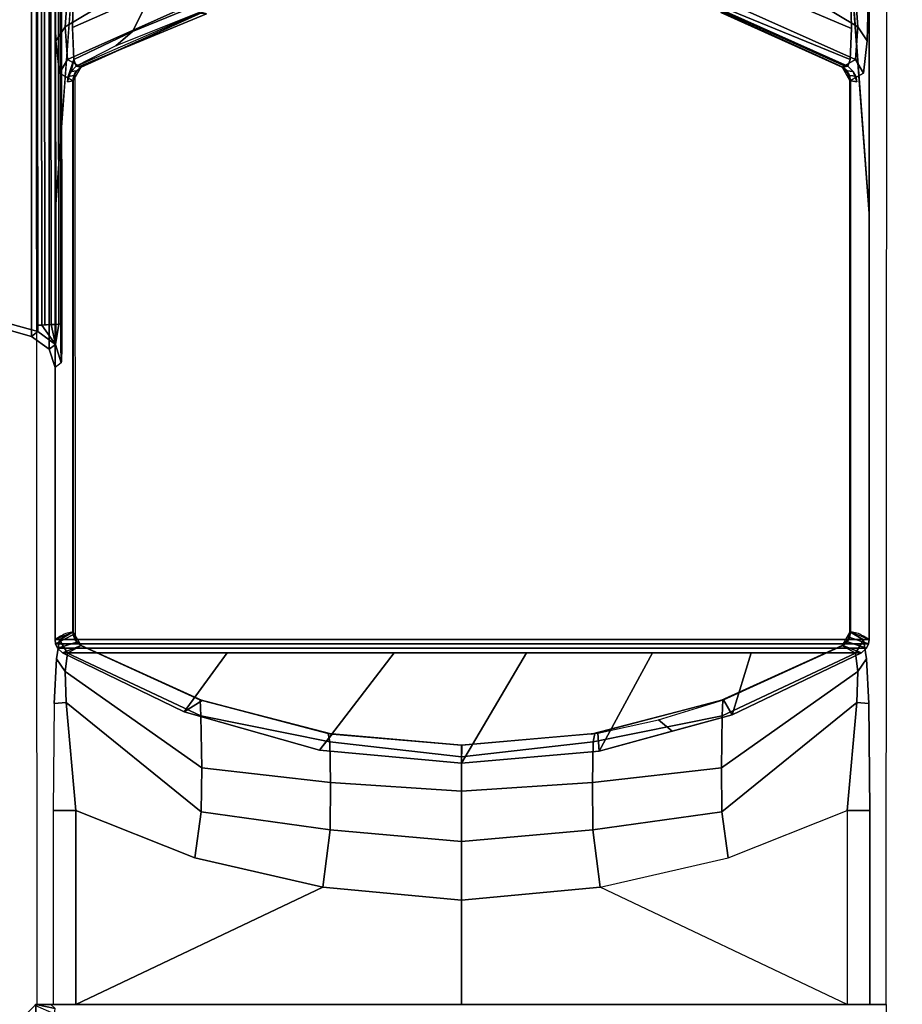
# Model space of a CAD drawing. Units: inches. Extents: x -2 to 465, y -6 to 339.
# Drawn here: x 106 to 107, y 79 to 81 of the extents above; entities that cross this region are included whole.
import ezdxf

# ---------------------------------------------------------------- set-up
doc = ezdxf.new("R2010")
doc.units = ezdxf.units.IN
doc.header["$MEASUREMENT"] = 0
doc.layers.add('TABLE-BASE', color=6, linetype='Continuous')
doc.layers.add('TABLE-TOPLAM', color=6, linetype='Continuous')

# ---------------------------------------------------------------- blocks, each defined once
blk = doc.blocks.new('UDT3CS_30LX_0T')
at = {"layer": 'TABLE-BASE'}
for p, q in [((-0.7519, 2.6507, 39.333), (-0.742, 2.6611, 39.333)), ((-0.7591, 2.6312, 39.333), (-0.7573, 2.6414, 39.333)), ((-0.7573, 2.6414, 39.333), (-0.7519, 2.6507, 39.333))]:
    blk.add_line(p, q, dxfattribs=at)
for points in [[(-0.7829, 9.6361, 40.699), (-0.7829, 1.5548, 40.699), (0.7871, 1.5548, 40.699), (0.7871, 9.6361, 40.699)], [(-0.7774, 9.6219, 40.3829), (-0.7543, 2.7621, 39.8803), (-0.7829, 2.3768, 40.699), (-0.7829, 9.6361, 40.699)], [(0.7584, 2.7621, 39.8803), (0.7815, 9.6219, 40.3829), (0.7871, 9.6361, 40.699), (0.7871, 2.3768, 40.699)], [(-0.7939, 2.1151, 40.699), (-0.7829, 2.0797, 40.699), (-0.7829, 8.5941, 40.699), (-0.7964, 8.5554, 40.699)], [(-0.8284, 2.1398, 40.699), (-0.7939, 2.1151, 40.699), (-0.7964, 8.5554, 40.699), (-0.8284, 8.534, 40.699)], [(-0.8284, 8.534, 40.699), (-1.3134, 8.3963, 40.699), (-1.607, 2.361, 40.699), (-0.8284, 2.1398, 40.699)], [(-1.6037, 2.3667, 40.3301), (-1.7409, 8.2691, 40.3828), (-0.8226, 8.5297, 40.37), (-0.8163, 2.149, 40.0051)], [(-0.8178, 2.1615, 39.9905), (-0.8163, 2.149, 40.0051), (-0.8226, 8.5297, 40.37), (-0.8241, 8.5113, 40.354)], [(-0.8084, 2.1616, 39.9874), (-0.8178, 2.1615, 39.9905), (-0.8241, 8.5113, 40.354), (-0.8147, 8.5114, 40.351)], [(-0.8023, 2.1619, 39.9846), (-0.8084, 2.1616, 39.9874), (-0.8147, 8.5114, 40.351), (-0.8086, 8.5117, 40.3481)], [(-0.7902, 2.1624, 39.9761), (-0.8023, 2.1619, 39.9846), (-0.8086, 8.5117, 40.3481), (-0.7965, 8.5121, 40.3396)], [(-0.7811, 2.163, 39.9658), (-0.7902, 2.1624, 39.9761), (-0.7965, 8.5121, 40.3396), (-0.7874, 8.5127, 40.3294)], [(-0.7756, 2.1635, 39.9566), (-0.7811, 2.163, 39.9658), (-0.7874, 8.5127, 40.3294), (-0.782, 8.5133, 40.3202)], [(-0.7719, 2.164, 39.9468), (-0.7756, 2.1635, 39.9566), (-0.782, 8.5133, 40.3202), (-0.7783, 8.5138, 40.3103)], [(-0.7695, 2.1649, 39.9308), (-0.7719, 2.164, 39.9468), (-0.7783, 8.5138, 40.3103), (-0.7759, 8.5147, 40.2943)], [(-0.5, 2.8949, 2.1168), (-0.5011, 3.0496, 1.9854), (-0.7518, 2.8967, 1.9012), (-0.7632, 2.7372, 1.9983)], [(0.7653, 2.7372, 1.9983), (0.7539, 2.8967, 1.9012), (0.5032, 3.0496, 1.9854), (0.5021, 2.8949, 2.1168)], [(0.7531, 2.7335, 39.5195), (0.5007, 2.8413, 39.4114), (0.5183, 2.9439, 39.477), (0.7508, 2.8429, 39.5784)], [(-0.5789, 2.9215, 39.4994), (-0.5954, 2.804, 39.4486), (-0.749, 2.7356, 39.5215), (-0.7467, 2.8428, 39.5784)], [(-0.7632, 2.7372, 1.9983), (-0.7518, 2.8967, 1.9012), (-0.7855, 2.8803, 1.8501), (-0.781, 2.7102, 1.9771)], [(-0.5023, 2.7885, 2.3236), (-0.5, 2.8949, 2.1168), (-0.7632, 2.7372, 1.9983), (-0.759, 2.6737, 2.1781)], [(0.7611, 2.6737, 2.1781), (0.7653, 2.7372, 1.9983), (0.5021, 2.8949, 2.1168), (0.5044, 2.7885, 2.3236)], [(0.7831, 2.7102, 1.9771), (0.7876, 2.8803, 1.8501), (0.7539, 2.8967, 1.9012), (0.7653, 2.7372, 1.9983)], [(-0.4413, 2.862, 39.3906), (-0.487, 2.788, 39.3085), (-0.6334, 2.7281, 39.3684), (-0.5954, 2.804, 39.4486)], [(0.5072, 2.774, 39.3227), (0.5007, 2.8413, 39.4114), (0.7531, 2.7335, 39.5195), (0.7506, 2.6739, 39.4231)], [(-0.5954, 2.804, 39.4486), (-0.6334, 2.7281, 39.3684), (-0.7465, 2.6739, 39.4233), (-0.749, 2.7356, 39.5215)], [(-0.503, 2.7635, 2.9223), (-0.5023, 2.7885, 2.3236), (-0.759, 2.6737, 2.1781), (-0.7327, 2.6589, 2.9223)], [(-0.487, 2.788, 39.3085), (-0.5059, 2.7641, 39.2295), (-0.6658, 2.7002, 39.2987), (-0.6334, 2.7281, 39.3684)], [(0.7424, 2.6602, 39.0683), (0.7367, 2.6589, 38.669), (0.5061, 2.7639, 38.669), (0.4793, 2.7791, 38.9811)], [(0.7461, 2.6611, 39.333), (0.7424, 2.6602, 39.0683), (0.4793, 2.7791, 38.9811), (0.5113, 2.7661, 39.2275)], [(0.7348, 2.6589, 2.9223), (0.7611, 2.6737, 2.1781), (0.5044, 2.7885, 2.3236), (0.5051, 2.7635, 2.9223)], [(0.7506, 2.6739, 39.4231), (0.7461, 2.6611, 39.333), (0.5113, 2.7661, 39.2275), (0.5072, 2.774, 39.3227)], [(-0.742, 2.6611, 39.333), (-0.5059, 2.7641, 39.2295), (-0.4909, 2.7623, 38.9739), (-0.7378, 2.6601, 39.038)], [(-0.7378, 2.6601, 39.038), (-0.4909, 2.7623, 38.9739), (-0.4988, 2.765, 38.669), (-0.7326, 2.6589, 38.669)], [(-0.4988, 2.765, 38.669), (-0.5034, 2.7635, 2.9223), (-0.7331, 2.6589, 2.9223), (-0.7326, 2.6589, 38.669)], [(0.7349, 2.6589, 38.669), (0.7344, 2.6589, 2.9223), (0.5047, 2.7635, 2.9223), (0.501, 2.765, 38.669)], [(-0.774, 2.6477, 2.1781), (-0.759, 2.6737, 2.1781), (-0.7632, 2.7372, 1.9983), (-0.781, 2.7102, 1.9771)], [(0.7831, 2.7102, 1.9771), (0.7653, 2.7372, 1.9983), (0.7611, 2.6737, 2.1781), (0.7761, 2.6477, 2.1781)], [(-0.6334, 2.7281, 39.3684), (-0.6658, 2.7002, 39.2987), (-0.742, 2.6611, 39.333), (-0.7465, 2.6739, 39.4233)], [(-0.7327, 2.6589, 2.9223), (-0.759, 2.6737, 2.1781), (-0.774, 2.6477, 2.1781), (-0.748, 2.6326, 2.9223)], [(-0.7464, 2.6739, 39.4231), (-0.7573, 2.6414, 39.333), (-0.7591, 2.6312, 39.333)], [(-0.7519, 2.6507, 39.333), (-0.7519, 2.6507, 39.333), (-0.7573, 2.6414, 39.333), (-0.7464, 2.6739, 39.4231)], [(-0.7465, 2.6739, 39.4233), (-0.742, 2.6611, 39.333), (-0.7519, 2.6507, 39.333), (-0.7464, 2.6739, 39.4231)], [(-0.742, 2.6611, 39.333), (-0.7326, 2.6589, 38.669), (-0.7408, 2.6522, 38.669), (-0.7519, 2.6507, 39.333)], [(0.7501, 2.6327, 2.9223), (0.7761, 2.6477, 2.1781), (0.7611, 2.6737, 2.1781), (0.7348, 2.6589, 2.9223)], [(0.756, 2.6507, 39.333), (0.7449, 2.6522, 38.669), (0.7367, 2.6589, 38.669), (0.7461, 2.6611, 39.333)], [(-0.7573, 2.6414, 39.333), (-0.7462, 2.6429, 38.669), (-0.7479, 2.6327, 38.669), (-0.7591, 2.6312, 39.333)], [(-0.7519, 2.6507, 39.333), (-0.7408, 2.6522, 38.669), (-0.7462, 2.6429, 38.669), (-0.7573, 2.6414, 39.333)], [(-0.7462, 2.6429, 38.669), (-0.748, 2.6375, 2.9223), (-0.7484, 2.6327, 2.9223), (-0.7479, 2.6327, 38.669)], [(-0.7408, 2.6522, 38.669), (-0.7444, 2.6477, 2.9223), (-0.748, 2.6375, 2.9223), (-0.7462, 2.6429, 38.669)], [(-0.7479, 1.5641, 2.9223), (-0.748, 2.6375, 2.9223), (-0.7444, 2.6477, 2.9223), (-0.7443, 1.5544, 2.9223)], [(-0.7326, 2.6589, 38.669), (-0.7331, 2.6589, 2.9223), (-0.7444, 2.6477, 2.9223), (-0.7408, 2.6522, 38.669)], [(0.743, 2.6522, 38.669), (0.7457, 2.6477, 2.9223), (0.7344, 2.6589, 2.9223), (0.7349, 2.6589, 38.669)], [(0.7484, 2.6429, 38.669), (0.7493, 2.6375, 2.9223), (0.7457, 2.6477, 2.9223), (0.743, 2.6522, 38.669)], [(0.7614, 2.6416, 39.333), (0.7502, 2.6431, 38.669), (0.7449, 2.6522, 38.669), (0.756, 2.6507, 39.333)], [(0.7502, 2.6327, 38.669), (0.7497, 2.6327, 2.9223), (0.7493, 2.6375, 2.9223), (0.7484, 2.6429, 38.669)], [(0.7632, 2.6312, 39.333), (0.7521, 2.6327, 38.669), (0.7502, 2.6431, 38.669), (0.7614, 2.6416, 39.333)], [(0.756, 2.6507, 39.333), (0.7632, 2.6312, 39.333), (0.7614, 2.6416, 39.333), (0.756, 2.6507, 39.333)], [(-0.748, 2.6375, 2.9223), (-0.7479, 1.5641, 2.9223), (-0.7484, 1.5695, 2.9223), (-0.7484, 2.6327, 2.9223)], [(-0.7479, 1.5695, 38.669), (-0.7479, 2.6327, 38.669), (-0.7484, 2.6327, 2.9223), (-0.7484, 1.5695, 2.9223)], [(0.7497, 1.5695, 2.9223), (0.7497, 2.6327, 2.9223), (0.7502, 2.6327, 38.669), (0.7502, 1.5695, 38.669)], [(-0.8284, 2.1398, 40.699), (-1.607, 2.361, 40.699), (-1.6037, 2.3667, 40.3301), (-0.8163, 2.149, 40.0051)], [(-0.7818, 2.1242, 40.0051), (-0.7939, 2.1151, 40.699), (-0.8284, 2.1398, 40.699), (-0.8163, 2.149, 40.0051)], [(-0.8178, 2.1615, 39.9905), (-0.8084, 2.1616, 39.9874), (-0.7818, 2.1242, 40.0051), (-0.8163, 2.149, 40.0051)], [(-0.7902, 2.1624, 39.9761), (-0.7818, 2.1242, 40.0051), (-0.8084, 2.1616, 39.9874)], [(-0.7811, 2.163, 39.9658), (-0.7818, 2.1242, 40.0051), (-0.7902, 2.1624, 39.9761)], [(-0.7756, 2.1635, 39.9566), (-0.7719, 2.164, 39.9468), (-0.7708, 2.0889, 40.0051), (-0.7818, 2.1242, 40.0051)], [(-0.7756, 2.1635, 39.9566), (-0.7818, 2.1242, 40.0051), (-0.7811, 2.163, 39.9658)], [(-0.7719, 2.164, 39.9468), (-0.7695, 2.1649, 39.9308), (-0.7698, 2.118, 39.9446), (-0.7714, 2.1262, 39.9761)], [(-0.7939, 2.1151, 40.699), (-0.7818, 2.1242, 40.0051), (-0.7708, 2.0889, 40.0051), (-0.7829, 2.0797, 40.699)], [(-0.7704, 2.0922, 39.9827), (-0.7708, 2.0889, 40.0051), (-0.7714, 2.1262, 39.9761), (-0.7698, 2.118, 39.9446)], [(-0.7829, 1.5548, 40.699), (-0.7479, 1.5695, 38.669), (-0.7475, 1.5645, 38.669), (-0.7818, 1.5467, 40.699)], [(-0.7818, 1.5467, 40.699), (-0.7475, 1.5645, 38.669), (-0.7407, 1.5499, 38.669), (-0.7779, 1.5382, 40.699)], [(-0.748, 1.5695, 2.9223), (-0.774, 1.5545, 2.1781), (-0.759, 1.5286, 2.1781), (-0.7327, 1.5434, 2.9223)], [(-0.7475, 1.5645, 38.669), (-0.7479, 1.5695, 38.669), (-0.7484, 1.5695, 2.9223), (-0.7479, 1.5641, 2.9223)], [(-0.7407, 1.5499, 38.669), (-0.7475, 1.5645, 38.669), (-0.7479, 1.5641, 2.9223), (-0.7443, 1.5544, 2.9223)], [(0.7348, 1.5434, 2.9223), (0.7611, 1.5286, 2.1781), (0.7761, 1.5545, 2.1781), (0.7501, 1.5695, 2.9223)], [(0.7456, 1.5544, 2.9223), (0.7492, 1.5641, 2.9223), (0.7497, 1.5645, 38.669), (0.7429, 1.5499, 38.669)], [(0.782, 1.5382, 40.699), (0.7451, 1.5503, 38.669), (0.7502, 1.5591, 38.669), (0.7859, 1.5467, 40.699)], [(0.7492, 1.5641, 2.9223), (0.7497, 1.5695, 2.9223), (0.7502, 1.5695, 38.669), (0.7497, 1.5645, 38.669)], [(0.7859, 1.5467, 40.699), (0.7502, 1.5591, 38.669), (0.7521, 1.5695, 38.669), (0.7871, 1.5548, 40.699)], [(-0.7829, 1.5548, 40.699), (-0.7818, 1.5467, 40.699), (0.7859, 1.5467, 40.699), (0.7871, 1.5548, 40.699)], [(0.7859, 1.5467, 40.699), (-0.7818, 1.5467, 40.699), (-0.7779, 1.5382, 40.699), (0.782, 1.5382, 40.699)], [(-0.759, 1.5286, 2.1781), (-0.774, 1.5545, 2.1781), (-0.7798, 1.5177, 2.0127), (-0.7631, 1.4929, 2.0196)], [(-0.7779, 1.5382, 40.699), (-0.7407, 1.5499, 38.669), (-0.7326, 1.5434, 38.669), (-0.7684, 1.5291, 40.699)], [(-0.7684, 1.5291, 40.699), (-0.7326, 1.5434, 38.669), (-0.4988, 1.4372, 38.669), (-0.534, 1.4152, 40.699)], [(-0.7327, 1.5434, 2.9223), (-0.759, 1.5286, 2.1781), (-0.5014, 1.4075, 2.2547), (-0.503, 1.4387, 2.9223)], [(-0.7326, 1.5434, 38.669), (-0.7407, 1.5499, 38.669), (-0.7443, 1.5544, 2.9223), (-0.7331, 1.5434, 2.9223)], [(-0.7326, 1.5434, 38.669), (-0.7331, 1.5434, 2.9223), (-0.5034, 1.4387, 2.9223), (-0.4988, 1.4372, 38.669)], [(0.501, 1.4372, 38.669), (0.5047, 1.4387, 2.9223), (0.7344, 1.5434, 2.9223), (0.7349, 1.5434, 38.669)], [(0.5051, 1.4387, 2.9223), (0.5035, 1.4075, 2.2547), (0.7611, 1.5286, 2.1781), (0.7348, 1.5434, 2.9223)], [(0.5228, 1.4094, 40.699), (0.5061, 1.4383, 38.669), (0.7367, 1.5434, 38.669), (0.7725, 1.5291, 40.699)], [(0.7344, 1.5434, 2.9223), (0.7456, 1.5544, 2.9223), (0.7429, 1.5499, 38.669), (0.7349, 1.5434, 38.669)], [(0.7725, 1.5291, 40.699), (0.7367, 1.5434, 38.669), (0.7451, 1.5503, 38.669), (0.782, 1.5382, 40.699)], [(0.7652, 1.4929, 2.0196), (0.7819, 1.5177, 2.0127), (0.7761, 1.5545, 2.1781), (0.7611, 1.5286, 2.1781)], [(0.782, 1.5382, 40.699), (-0.7779, 1.5382, 40.699), (-0.7684, 1.5291, 40.699), (0.7725, 1.5291, 40.699)], [(-0.7684, 1.5291, 40.699), (-0.534, 1.4152, 40.699), (-0.4508, 1.5291, 40.699), (-0.7684, 1.5291, 40.699)], [(-0.759, 1.5286, 2.1781), (-0.7631, 1.4929, 2.0196), (-0.5, 1.3073, 2.1168), (-0.5014, 1.4075, 2.2547)], [(-0.534, 1.4152, 40.699), (-0.2727, 1.3415, 40.699), (-0.1288, 1.5291, 40.699), (-0.4508, 1.5291, 40.699)], [(-0.2727, 1.3415, 40.699), (0.0009, 1.3161, 40.699), (0.1263, 1.5291, 40.699), (-0.1288, 1.5291, 40.699)], [(0.0009, 1.3161, 40.699), (0.2666, 1.3396, 40.699), (0.3692, 1.5291, 40.699), (0.1263, 1.5291, 40.699)], [(0.2666, 1.3396, 40.699), (0.5228, 1.4094, 40.699), (0.5596, 1.5291, 40.699), (0.3692, 1.5291, 40.699)], [(0.5035, 1.4075, 2.2547), (0.5021, 1.3073, 2.1168), (0.7652, 1.4929, 2.0196), (0.7611, 1.5286, 2.1781)], [(0.5596, 1.5291, 40.699), (0.5228, 1.4094, 40.699), (0.7725, 1.5291, 40.699), (0.5596, 1.5291, 40.699)], [(-0.7798, 1.5177, 2.0127), (-0.7843, 1.4315, 1.8819), (-0.7615, 1.4331, 1.9333), (-0.7631, 1.4929, 2.0196)], [(0.7652, 1.4929, 2.0196), (0.7636, 1.4331, 1.9333), (0.7864, 1.4315, 1.8819), (0.7819, 1.5177, 2.0127)], [(-0.7631, 1.4929, 2.0196), (-0.7615, 1.4331, 1.9333), (-0.5011, 1.2225, 2.0087), (-0.5, 1.3073, 2.1168)], [(0.5021, 1.3073, 2.1168), (0.5032, 1.2225, 2.0087), (0.7636, 1.4331, 1.9333), (0.7652, 1.4929, 2.0196)], [(-0.7843, 1.4315, 1.8819), (-0.7866, 1.2252, 1.8165), (-0.7429, 1.2252, 1.8735), (-0.7615, 1.4331, 1.9333)], [(-0.7615, 1.4331, 1.9333), (-0.7429, 1.2252, 1.8735), (-0.5132, 1.1338, 1.9245), (-0.5011, 1.2225, 2.0087)], [(-0.534, 1.4152, 40.699), (-0.4988, 1.4372, 38.669), (-0.2487, 1.3722, 38.669), (-0.2727, 1.3415, 40.699)], [(-0.4988, 1.4372, 38.669), (-0.5034, 1.4387, 2.9223), (-0.2563, 1.3734, 2.9223), (-0.2487, 1.3722, 38.669)], [(-0.503, 1.4387, 2.9223), (-0.5014, 1.4075, 2.2547), (-0.2528, 1.3578, 2.2675), (-0.2559, 1.3734, 2.9223)], [(0.2509, 1.3722, 38.669), (0.2576, 1.3734, 2.9223), (0.5047, 1.4387, 2.9223), (0.501, 1.4372, 38.669)], [(0.258, 1.3734, 2.9223), (0.2549, 1.3578, 2.2675), (0.5035, 1.4075, 2.2547), (0.5051, 1.4387, 2.9223)], [(0.407, 1.3779, 40.699), (0.3811, 1.3998, 38.669), (0.5061, 1.4383, 38.669), (0.5228, 1.4094, 40.699)], [(0.5032, 1.2225, 2.0087), (0.5153, 1.1338, 1.9245), (0.745, 1.2252, 1.8735), (0.7636, 1.4331, 1.9333)], [(0.7636, 1.4331, 1.9333), (0.745, 1.2252, 1.8735), (0.7887, 1.2252, 1.8165), (0.7864, 1.4315, 1.8819)], [(-0.5014, 1.4075, 2.2547), (-0.5, 1.3073, 2.1168), (-0.2514, 1.2792, 2.138), (-0.2528, 1.3578, 2.2675)], [(0.2549, 1.3578, 2.2675), (0.2535, 1.2792, 2.138), (0.5021, 1.3073, 2.1168), (0.5035, 1.4075, 2.2547)], [(0.2666, 1.3396, 40.699), (0.2638, 1.3741, 38.669), (0.3811, 1.3998, 38.669), (0.407, 1.3779, 40.699)], [(-0.2727, 1.3415, 40.699), (-0.2487, 1.3722, 38.669), (0.0019, 1.3511, 38.669), (0.0009, 1.3161, 40.699)], [(-0.2563, 1.3734, 2.9223), (0.0006, 1.3511, 2.9223), (0.0019, 1.3511, 38.669), (-0.2487, 1.3722, 38.669)], [(0.001, 1.3511, 2.9223), (-0.2559, 1.3734, 2.9223), (-0.2528, 1.3578, 2.2675), (0.001, 1.3284, 2.2748)], [(0.2509, 1.3722, 38.669), (0.0003, 1.3511, 38.669), (0.0006, 1.3511, 2.9223), (0.2576, 1.3734, 2.9223)], [(0.0009, 1.3161, 40.699), (0.0019, 1.3511, 38.669), (0.2638, 1.3741, 38.669), (0.2666, 1.3396, 40.699)], [(0.001, 1.3284, 2.2748), (0.2549, 1.3578, 2.2675), (0.258, 1.3734, 2.9223), (0.001, 1.3511, 2.9223)], [(0.001, 1.3284, 2.2748), (-0.2528, 1.3578, 2.2675), (-0.2514, 1.2792, 2.138), (0.001, 1.2625, 2.1504)], [(0.001, 1.2625, 2.1504), (0.2535, 1.2792, 2.138), (0.2549, 1.3578, 2.2675), (0.001, 1.3284, 2.2748)], [(-0.5, 1.3073, 2.1168), (-0.5011, 1.2225, 2.0087), (-0.2523, 1.1876, 2.0359), (-0.2514, 1.2792, 2.138)], [(0.2535, 1.2792, 2.138), (0.2544, 1.1876, 2.0359), (0.5032, 1.2225, 2.0087), (0.5021, 1.3073, 2.1168)], [(0.001, 1.2625, 2.1504), (-0.2514, 1.2792, 2.138), (-0.2523, 1.1876, 2.0359), (0.001, 1.1651, 2.0513)], [(0.001, 1.1651, 2.0513), (0.2544, 1.1876, 2.0359), (0.2535, 1.2792, 2.138), (0.001, 1.2625, 2.1504)], [(-0.7429, 1.2252, 1.8735), (-0.7866, 1.2252, 1.8165), (-0.7866, 0.851, 1.8165), (-0.7429, 0.851, 1.8736)], [(-0.2661, 1.0768, 1.9563), (-0.5132, 1.1338, 1.9245), (-0.7429, 1.2252, 1.8735), (-0.7429, 0.851, 1.8736)], [(-0.5011, 1.2225, 2.0087), (-0.5132, 1.1338, 1.9245), (-0.2661, 1.0768, 1.9563), (-0.2523, 1.1876, 2.0359)], [(0.2544, 1.1876, 2.0359), (0.2682, 1.0768, 1.9563), (0.5153, 1.1338, 1.9245), (0.5032, 1.2225, 2.0087)], [(0.745, 0.851, 1.8736), (0.2682, 1.0768, 1.9563), (0.5153, 1.1338, 1.9245), (0.745, 1.2252, 1.8735)], [(0.745, 0.851, 1.8736), (0.7887, 0.851, 1.8165), (0.7887, 1.2252, 1.8165), (0.745, 1.2252, 1.8735)], [(0.001, 1.1651, 2.0513), (-0.2523, 1.1876, 2.0359), (-0.2661, 1.0768, 1.9563), (0.001, 1.0519, 1.9738)], [(0.001, 1.0519, 1.9738), (0.2682, 1.0768, 1.9563), (0.2544, 1.1876, 2.0359), (0.001, 1.1651, 2.0513)], [(-0.2661, 1.0768, 1.9563), (-0.7429, 0.851, 1.8736), (0.001, 0.851, 1.8669), (0.001, 1.0519, 1.9738)], [(0.745, 0.851, 1.8736), (0.2682, 1.0768, 1.9563), (0.001, 1.0519, 1.9738), (0.001, 0.851, 1.8669)], [(-0.82, -0.851, 0.9223), (-0.851, -0.82, 0.9223), (-0.851, 0.82, 0.9223), (-0.82, 0.851, 0.9223)], [(-0.7829, 0.8429, 1.8402), (-0.82, 0.851, 0.9223), (-0.8219, 0.8491, 0.9223), (-0.7838, 0.8325, 1.8406)], [(0.783, 0.851, 1.8399), (0.82, 0.851, 0.9223), (-0.82, 0.851, 0.9223), (-0.7829, 0.851, 1.8399)], [(-0.7829, 0.8429, 1.8402), (-0.791, 0.851, 1.6085), (-0.82, 0.851, 0.9223), (-0.7829, 0.8429, 1.8402)], [(0.82, 0.851, 0.9223), (0.82, -0.851, 0.9223), (-0.82, -0.851, 0.9223), (-0.82, 0.851, 0.9223)]]:
    blk.add_3dface(points, dxfattribs=at)
for points, invisible_edges in [([(-0.7855, 2.8803, 1.8501), (-0.8196, 3.4013, 0.8741), (-0.8179, 0.851, 0.9223), (-0.7843, 1.4315, 1.8819)], 13), ([(0.7864, 1.4315, 1.8819), (0.82, 0.851, 0.9223), (0.8217, 3.4013, 0.8741), (0.7876, 2.8803, 1.8501)], 13), ([(-0.772, 1.5611, 40.0708), (-0.7829, 1.5548, 40.699), (-0.7829, 2.3768, 40.699), (-0.7441, 2.8999, 39.5875)], 8), ([(-0.7467, 2.8429, 39.5784), (-0.772, 1.5611, 40.0708), (-0.772, 1.5611, 40.0708), (-0.7441, 2.8999, 39.5875)], 5), ([(0.7482, 2.8999, 39.5875), (0.7508, 2.8429, 39.5784), (0.7761, 1.5611, 40.0708)], 10), ([(0.7871, 1.5548, 40.699), (0.7761, 1.5611, 40.0708), (0.7482, 2.8999, 39.5875), (0.7871, 2.3768, 40.699)], 2), ([(-0.7798, 1.5177, 2.0127), (-0.781, 2.7102, 1.9771), (-0.7855, 2.8803, 1.8501), (-0.7843, 1.4315, 1.8819)], 5), ([(0.7864, 1.4315, 1.8819), (0.7876, 2.8803, 1.8501), (0.7831, 2.7102, 1.9771), (0.7819, 1.5177, 2.0127)], 5), ([(-0.749, 2.7335, 39.5195), (-0.7678, 1.5634, 39.8307), (-0.772, 1.5611, 40.0708), (-0.7467, 2.8429, 39.5784)], 5), ([(0.7719, 1.5634, 39.8307), (0.7531, 2.7335, 39.5195), (0.7508, 2.8429, 39.5784), (0.7761, 1.5611, 40.0708)], 5), ([(-0.7464, 2.6739, 39.4231), (-0.7652, 1.565, 39.6827), (-0.7678, 1.5634, 39.8307), (-0.749, 2.7335, 39.5195)], 5), ([(0.7693, 1.565, 39.6827), (0.7506, 2.6739, 39.4231), (0.7531, 2.7335, 39.5195), (0.7719, 1.5634, 39.8307)], 5), ([(-0.774, 2.6477, 2.1781), (-0.781, 2.7102, 1.9771), (-0.7798, 1.5177, 2.0127), (-0.774, 1.5545, 2.1781)], 10), ([(0.7761, 1.5545, 2.1781), (0.7819, 1.5177, 2.0127), (0.7831, 2.7102, 1.9771), (0.7761, 2.6477, 2.1781)], 10), ([(-0.7591, 2.6312, 39.333), (-0.7621, 1.5667, 39.5075), (-0.7652, 1.565, 39.6827), (-0.7464, 2.6739, 39.4231)], 5), ([(0.7663, 1.5667, 39.5075), (0.7461, 2.6611, 39.333), (0.7506, 2.6739, 39.4231), (0.7693, 1.565, 39.6827)], 5), ([(0.7663, 1.5667, 39.5075), (0.7663, 1.5667, 39.5075), (0.756, 2.6507, 39.333), (0.7461, 2.6611, 39.333)], 10), ([(-0.748, 1.5695, 2.9223), (-0.748, 2.6326, 2.9223), (-0.774, 2.6477, 2.1781), (-0.774, 1.5545, 2.1781)], 4), ([(0.7761, 1.5545, 2.1781), (0.7761, 2.6477, 2.1781), (0.7501, 2.6327, 2.9223), (0.7501, 1.5695, 2.9223)], 1), ([(0.7663, 1.5667, 39.5075), (0.7663, 1.5667, 39.5075), (0.7632, 2.6312, 39.333), (0.756, 2.6507, 39.333)], 10), ([(-0.7479, 2.6327, 38.669), (-0.7479, 1.5695, 38.669), (-0.7621, 1.5667, 39.5075), (-0.7591, 2.6312, 39.333)], 4), ([(0.7521, 1.5695, 38.669), (0.7521, 2.6327, 38.669), (0.7632, 2.6312, 39.333), (0.7663, 1.5667, 39.5075)], 4), ([(-0.8179, 0.851, 0.9223), (-0.7843, 1.4315, 1.8819), (-0.7866, 1.2252, 1.8165), (-0.7866, 0.851, 1.8165)], 1), ([(0.7887, 0.851, 1.8165), (0.82, 0.851, 0.9223), (0.7864, 1.4315, 1.8819), (0.7887, 1.2252, 1.8165)], 2), ([(0.0021, 0.851, 0.9223), (-0.7429, 0.851, 1.8736), (-0.7866, 0.851, 1.8165), (-0.8179, 0.851, 0.9223)], 1), ([(-0.7429, 0.851, 1.8736), (-0.7429, 0.851, 1.8736), (0, 0.851, 0.9223), (0.745, 0.851, 1.8736)], 6), ([(0.82, 0.851, 0.9223), (0.7887, 0.851, 1.8165), (0.745, 0.851, 1.8736), (0, 0.851, 0.9223)], 4)]:
    blk.add_3dface(points, dxfattribs=dict(at, invisible_edges=invisible_edges))
at = {"layer": 'TABLE-TOPLAM'}
for points, invisible_edges in [([(-14.8132, 2.3693, 40.6989), (-14.6673, 3.1325, 40.6989), (14.1517, 4.5185, 40.6989), (14.4582, 3.424, 40.6989)], 10), ([(-14.8664, 2.0205, 41.8749), (14.4922, 3.2788, 41.8749), (14.1956, 4.3798, 41.8749), (-14.7392, 2.7834, 41.8749)], 15), ([(-14.927, 1.5294, 40.6989), (-14.8132, 2.3693, 40.6989), (14.4582, 3.424, 40.6989), (14.6643, 2.4091, 40.6989)], 10), ([(-14.9585, 1.1994, 41.8749), (14.6942, 2.2229, 41.8749), (14.4922, 3.2788, 41.8749), (-14.8664, 2.0205, 41.8749)], 15), ([(-14.9928, 0.6867, 40.6989), (-14.927, 1.5294, 40.6989), (14.6643, 2.4091, 40.6989), (14.7996, 1.382, 40.6989)], 10), ([(-15.0069, 0.3011, 41.8749), (14.8151, 1.2113, 41.8749), (14.6942, 2.2229, 41.8749), (-14.9585, 1.1994, 41.8749)], 15), ([(-15.0073, -0.3961, 40.6989), (-15.0073, 0.6864, 40.6989), (14.7996, 1.382, 40.6989), (14.8673, 0.1564, 40.6989)], 10), ([(14.8151, 1.2113, 41.8749), (-15.0069, 0.3011, 41.8749), (-14.996, -0.7273, 41.8749), (14.8687, -0.1091, 41.8749)], 15)]:
    blk.add_3dface(points, dxfattribs=dict(at, invisible_edges=invisible_edges))

msp = doc.modelspace()

# ---------------------------------------------------------------- block references
msp.add_blockref('UDT3CS_30LX_0T', (106.5619, 78.0473))

doc.saveas('drawing.dxf')
